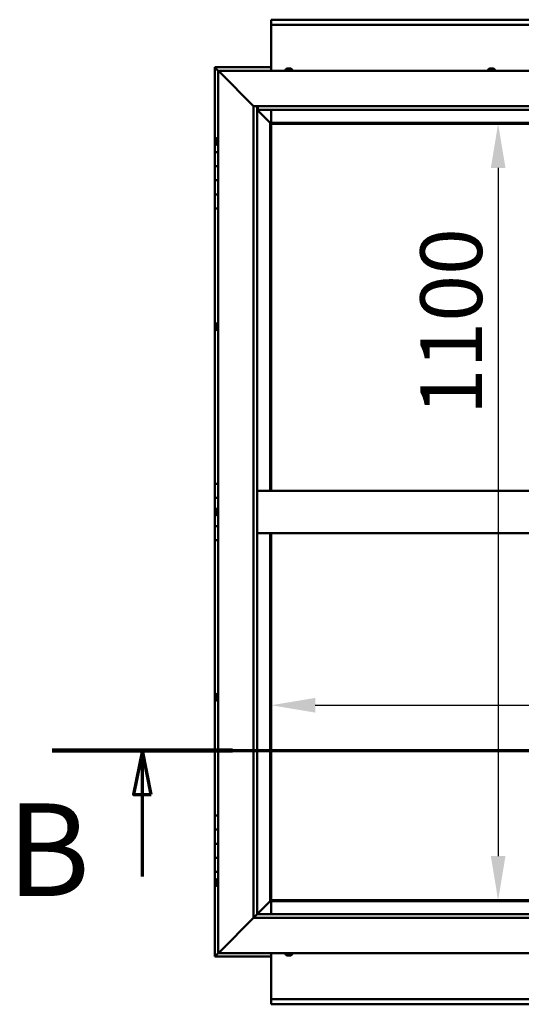
# Model space of a CAD drawing. Units: millimetres. Extents: x -6248 to 24233, y 3179 to 8837.
# Drawn here: x 4878 to 5589, y 3851 to 5246 of the extents above; entities that cross this region are included whole.
import ezdxf

# ---------------------------------------------------------------- set-up
doc = ezdxf.new("R2010")
doc.units = ezdxf.units.MM
doc.header["$LTSCALE"] = 25
doc.linetypes.add('CHAIN', pattern=[0.3543, 0.2362, -0.0295, 0.0591, -0.0295])
for name, color, linetype, lineweight in [('Dimension (ISO)', 7, 'Continuous', 25), ('Section Line (ISO)', 7, 'CHAIN', 70), ('Visible (ISO)', 7, 'Continuous', 50)]:
    doc.layers.add(name, color=color, linetype=linetype, lineweight=lineweight)
doc.styles.add('Label Text (ISO)', font='tahoma.ttf')
doc.styles.add('Note Text (ISO)', font='tahoma.ttf')
doc.dimstyles.new('Default (ISO)', dxfattribs={"dimscale": 25, "dimtxt": 3.5, "dimasz": 2.5, "dimexe": 3.175, "dimexo": 0, "dimgap": 0.762, "dimtad": 1, "dimrnd": 1e-08, "dimzin": 0, "dimtxsty": 'Note Text (ISO)', "dimcen": 0.09, "dimdle": 10, "dimclrd": 256, "dimclre": 256, "dimclrt": 256, "dimazin": 0, "dimtfac": 1.001486, "dimtmove": 0, "dimatfit": 3, "dimfxl": 1, "dimtolj": 1, "dimtzin": 0, "dimlwd": -1, "dimlwe": -1, "dimarcsym": 0})

# ---------------------------------------------------------------- blocks, each defined once
blk = doc.blocks.new('2dTransSection1')
at = {"layer": 'Section Line (ISO)', "linetype": 'CHAIN', "ltscale": 44.594975}
blk.add_line((196.976, 168.417), (317.776, 168.417), dxfattribs=at)
at = {"layer": 'Section Line (ISO)', "linetype": 'Continuous', "lineweight": 140}
blk.add_line((196.976, 168.417), (207.176, 168.417), dxfattribs=at)
at = {"layer": 'Section Line (ISO)', "linetype": 'Continuous'}
for p, q in [((202.076, 168.417), (201.576, 165.917)), ((202.076, 165.917), (202.076, 168.417)), ((202.576, 165.917), (202.076, 168.417)), ((201.576, 165.917), (202.576, 165.917)), ((202.076, 161.275), (202.076, 165.917))]:
    blk.add_line(p, q, dxfattribs=at)
at = {"layer": 'Section Line (ISO)', "linetype": 'Continuous', "flags": 128}
blk.add_lwpolyline([(202.576, 165.917), (202.076, 168.417), (201.576, 165.917), (202.576, 165.917)], dxfattribs=at)
at = {"layer": 'Section Line (ISO)'}
blk.add_solid([(202.576, 165.917), (202.076, 168.417), (201.576, 165.917), (202.576, 165.917)], dxfattribs=at)
at = {"layer": 'Section Line (ISO)', "insert": (194.405, 158.523), "char_height": 5.25, "attachment_point": 7, "style": 'Label Text (ISO)'}
blk.add_mtext('B', dxfattribs=at)
blk = doc.blocks.new('*D12')
at = {"layer": 'Defpoints', "color": 0, "transparency": 16777216}
for p in [(5548.7, 5098.2), (5548.7, 3998.2), (5555.8, 3998.2)]:
    blk.add_point(p, dxfattribs=at)
at = {"layer": 'Dimension (ISO)', "transparency": 16777216}
blk.add_line((5555.8, 5035.7), (5555.8, 4060.7), dxfattribs=at)
for points in [[(5545.4, 5035.7), (5566.2, 5035.7), (5555.8, 5098.2)], [(5545.4, 4060.7), (5566.2, 4060.7), (5555.8, 3998.2)]]:
    blk.add_solid(points, dxfattribs=at)
at = {"layer": 'Dimension (ISO)', "transparency": 16777216, "insert": (5445.6, 4685.3), "char_height": 87.5, "attachment_point": 1, "rotation": 90, "style": 'Note Text (ISO)'}
blk.add_mtext('\\A1;1100', dxfattribs=at)
blk = doc.blocks.new('*D14')
at = {"layer": 'Defpoints', "color": 0, "transparency": 16777216}
for p in [(5234.4, 4272.4), (7634.4, 4274.4), (7634.4, 4272.4)]:
    blk.add_point(p, dxfattribs=at)
at = {"layer": 'Dimension (ISO)', "transparency": 16777216}
blk.add_line((5296.9, 4274.4), (7571.9, 4274.4), dxfattribs=at)
for points in [[(5296.9, 4284.8), (5296.9, 4264), (5234.4, 4274.4)], [(7571.9, 4284.8), (7571.9, 4264), (7634.4, 4274.4)]]:
    blk.add_solid(points, dxfattribs=at)
at = {"layer": 'Dimension (ISO)', "transparency": 16777216, "insert": (6848.3, 4384.6), "char_height": 87.5, "attachment_point": 1, "style": 'Note Text (ISO)'}
blk.add_mtext('\\A1;2400', dxfattribs=at)

msp = doc.modelspace()

# ---------------------------------------------------------------- linework, layer by layer
at = {"layer": 'Visible (ISO)'}
for p, q in [((5234.4, 5244.7), (5234.4, 5245.7)), ((5234.4, 5245.7), (7634.4, 5245.7)), ((5234.4, 5244.7), (5234.4, 5238.2)), ((5234.4, 5236.2), (5234.4, 5238.2)), ((7634.4, 5238.2), (5234.4, 5238.2)), ((5234.4, 5173.2), (5234.4, 5236.2)), ((5154.4, 5178.2), (5154.4, 5178.2)), ((5154.4, 5178.2), (5154.4, 5178.2)), ((5234.4, 5178.2), (5154.4, 5178.2)), ((5156, 5176.6), (5154.4, 5178.2)), ((5154.4, 5178.2), (5154.4, 5178.2)), ((5154.4, 5178.2), (5154.4, 5178.2)), ((5154.4, 5178.2), (5154.4, 5178.2)), ((5154.4, 5178.2), (5154.4, 5178.2)), ((5154.4, 5178.2), (5154.4, 5058.2)), ((5154.4, 5178.2), (5156, 5176.6)), ((5156, 5176.6), (5159.4, 5173.2)), ((5159.4, 5173.2), (5156, 5176.6)), ((5257.2, 5176.4), (5257.8, 5176.4)), ((5257.8, 5176.4), (5257.8, 5176.4)), ((5257.8, 5176.4), (5257.9, 5176.4)), ((5257.9, 5176.4), (5258.1, 5176.4)), ((5257.9, 5176.4), (5257.9, 5176.4)), ((5258.1, 5176.4), (5259.9, 5176.4)), ((5259.9, 5176.4), (5260.3, 5176.4)), ((5260.3, 5176.4), (5261.5, 5176.4)), ((5261.6, 5176.4), (5261.5, 5176.4)), ((5261.6, 5176.4), (5261.6, 5176.4)), ((5544.4, 5176.4), (5544.2, 5176.4)), ((5544.2, 5176.4), (5544.2, 5176.4)), ((5544.4, 5176.4), (5545.7, 5176.4)), ((5545.7, 5176.4), (5546.1, 5176.4)), ((5546.1, 5176.4), (5547.8, 5176.4)), ((5547.8, 5176.4), (5548, 5176.4)), ((5548, 5176.4), (5548.1, 5176.4)), ((5548, 5176.4), (5548, 5176.4)), ((5548.1, 5176.4), (5548.1, 5176.4)), ((5548.1, 5176.4), (5548.6, 5176.4)), ((5161.9, 5170.7), (5159.4, 5173.2)), ((5159.4, 5173.2), (6409.4, 5173.2)), ((5159.4, 5173.2), (5161.9, 5170.7)), ((5159.4, 3923.2), (5159.4, 5173.2)), ((5161.9, 5170.7), (5209.4, 5123.2)), ((5209.4, 5123.2), (5161.9, 5170.7)), ((5254.7, 5175.1), (5254.7, 5173.2)), ((5264.2, 5175.1), (5264.2, 5173.2)), ((5541.7, 5175.1), (5541.7, 5173.2)), ((5551.2, 5175.1), (5551.2, 5173.2)), ((5209.4, 5123.2), (6359.4, 5123.2)), ((5209.4, 3973.2), (5209.4, 5123.2)), ((5214.4, 5123.2), (5214.4, 3978.2)), ((5215.4, 5118.3), (5215.4, 5123.2)), ((5214.4, 5118.2), (5232.8, 5099.8)), ((5232.8, 5099.8), (5214.4, 5118.2)), ((5215.4, 5118.2), (5215.4, 5118.3)), ((6354.4, 5118.2), (5215.4, 5118.2)), ((5234.4, 5099.7), (5234.4, 5118.2)), ((5232.8, 5099.8), (5232.9, 5099.7)), ((5232.9, 5099.7), (5232.8, 5099.8)), ((5232.9, 5099.7), (5234.4, 5098.2)), ((6335.9, 5099.7), (5232.9, 5099.7)), ((5234.4, 5098.2), (5232.9, 5099.7)), ((5232.9, 5099.7), (5232.9, 4578.2)), ((5234.4, 5098.2), (6334.4, 5098.2)), ((5234.4, 4578.2), (5234.4, 5098.2)), ((5157.5, 5078), (5159.4, 5078)), ((5156.2, 5075.3), (5156.2, 5075.4)), ((5156.2, 5075.3), (5156.2, 5075.1)), ((5156.2, 5073.7), (5156.2, 5075.1)), ((5156.2, 5073.4), (5156.2, 5073.7)), ((5156.2, 5073.4), (5156.2, 5073.3)), ((5156.2, 5071.6), (5156.2, 5073.3)), ((5156.2, 5071.4), (5156.2, 5071.6)), ((5156.2, 5071.4), (5156.2, 5071.3)), ((5156.2, 5071), (5156.2, 5071.3)), ((5157.5, 5068.5), (5159.4, 5068.5)), ((5159.4, 5058.2), (5154.4, 5058.2)), ((5154.4, 5058.2), (5154.4, 5038.2)), ((5154.4, 5038.2), (5154.4, 5038.2)), ((5154.4, 5038.2), (5159.4, 5038.2)), ((5154.4, 5018.2), (5154.4, 5038.2)), ((5159.4, 5038.2), (5154.4, 5038.2)), ((5159.4, 5018.2), (5154.4, 5018.2)), ((5154.4, 5018.2), (5159.4, 5018.2)), ((5154.4, 5018.2), (5154.4, 4998.2)), ((5154.4, 4998.2), (5154.4, 4998.2)), ((5154.4, 4998.2), (5159.4, 4998.2)), ((5154.4, 4978.2), (5154.4, 4998.2)), ((5159.4, 4998.2), (5154.4, 4998.2)), ((5154.4, 4978.2), (5154.4, 4588.2)), ((5154.4, 4978.2), (5159.4, 4978.2)), ((5156.2, 4812.7), (5156.2, 4812.9)), ((5157.5, 4815.5), (5159.4, 4815.5)), ((5156.2, 4812.7), (5156.2, 4812.5)), ((5156.2, 4812.4), (5156.2, 4812.5)), ((5156.2, 4810.8), (5156.2, 4812.4)), ((5156.2, 4810.6), (5156.2, 4810.4)), ((5156.2, 4808.8), (5156.2, 4810.4)), ((5156.2, 4808.8), (5156.2, 4808.7)), ((5156.2, 4808.8), (5156.2, 4808.8)), ((5156.2, 4808.5), (5156.2, 4808.7)), ((5157.5, 4806), (5159.4, 4806)), ((5159.4, 4588.2), (5154.4, 4588.2)), ((5154.4, 4588.2), (5154.4, 4568.2)), ((6354.4, 4578.2), (5214.4, 4578.2)), ((5154.4, 4568.2), (5159.4, 4568.2)), ((5154.4, 4548.2), (5154.4, 4568.2)), ((5159.4, 4568.2), (5154.4, 4568.2)), ((5156.2, 4548.2), (5154.4, 4548.2)), ((5154.4, 4548.2), (5156.2, 4548.2)), ((5154.4, 4548.2), (5154.4, 4528.2)), ((5156.2, 4550.1), (5156.2, 4550.4)), ((5156.2, 4550.1), (5156.2, 4550)), ((5156.2, 4549.8), (5156.2, 4550)), ((5156.2, 4548.2), (5156.2, 4549.8)), ((5156.2, 4548.2), (5156.2, 4548)), ((5156.2, 4547.7), (5156.2, 4548)), ((5156.2, 4546.3), (5156.2, 4547.7)), ((5157.5, 4553), (5159.4, 4553)), ((5156.2, 4546.3), (5156.2, 4546.1)), ((5156.2, 4546), (5156.2, 4546.1)), ((5157.5, 4543.5), (5159.4, 4543.5)), ((5154.4, 4528.2), (5159.4, 4528.2)), ((5154.4, 4508.2), (5154.4, 4528.2)), ((5159.4, 4528.2), (5154.4, 4528.2)), ((5154.4, 4508.2), (5154.4, 4118.2)), ((5154.4, 4508.2), (5159.4, 4508.2)), ((6354.4, 4518.2), (5214.4, 4518.2)), ((5232.9, 4518.2), (5232.9, 3996.7)), ((5234.4, 3998.2), (5234.4, 4518.2)), ((5156.2, 4287.9), (5156.2, 4287.8)), ((5156.2, 4287.9), (5156.2, 4287.9)), ((5156.2, 4286.5), (5156.2, 4287.8)), ((5156.2, 4286.1), (5156.2, 4286.5)), ((5156.2, 4284.3), (5156.2, 4286.1)), ((5156.2, 4284.2), (5156.2, 4284.3)), ((5156.2, 4284.1), (5156.2, 4284.2)), ((5156.2, 4284.2), (5156.2, 4284.2)), ((5156.2, 4284.1), (5156.2, 4284)), ((5156.2, 4283.5), (5156.2, 4284)), ((5157.5, 4290.5), (5159.4, 4290.5)), ((5157.5, 4281), (5159.4, 4281)), ((5159.4, 4118.2), (5154.4, 4118.2)), ((5154.4, 4118.2), (5154.4, 4098.2)), ((5154.4, 4098.2), (5154.4, 4098.2)), ((5154.4, 4098.2), (5159.4, 4098.2)), ((5154.4, 4078.2), (5154.4, 4098.2)), ((5159.4, 4098.2), (5154.4, 4098.2)), ((5159.4, 4078.2), (5154.4, 4078.2)), ((5154.4, 4078.2), (5159.4, 4078.2)), ((5154.4, 4078.2), (5154.4, 4058.2)), ((5154.4, 4058.2), (5154.4, 4058.2)), ((5154.4, 4058.2), (5159.4, 4058.2)), ((5154.4, 4038.2), (5154.4, 4058.2)), ((5159.4, 4058.2), (5154.4, 4058.2)), ((5154.4, 4038.2), (5154.4, 3918.2)), ((5154.4, 4038.2), (5159.4, 4038.2)), ((5156.2, 4025.3), (5156.2, 4025.4)), ((5156.2, 4025.3), (5156.2, 4025.1)), ((5156.2, 4023.7), (5156.2, 4025.1)), ((5156.2, 4023.4), (5156.2, 4023.7)), ((5156.2, 4023.4), (5156.2, 4023.3)), ((5156.2, 4021.6), (5156.2, 4023.3)), ((5156.2, 4021.4), (5156.2, 4021.6)), ((5156.2, 4021.4), (5156.2, 4021.3)), ((5156.2, 4021), (5156.2, 4021.3)), ((5157.5, 4028), (5159.4, 4028)), ((5157.5, 4018.5), (5159.4, 4018.5)), ((5232.8, 3996.6), (5214.4, 3978.2)), ((5214.4, 3978.2), (5232.8, 3996.6)), ((5232.9, 3996.7), (5232.8, 3996.6)), ((5232.8, 3996.6), (5232.9, 3996.7)), ((5234.4, 3998.2), (5232.9, 3996.7)), ((5232.9, 3996.7), (5234.4, 3998.2)), ((5232.9, 3996.7), (6335.9, 3996.7)), ((6334.4, 3998.2), (5234.4, 3998.2)), ((5234.4, 3996.7), (5234.4, 3978.2)), ((5214.3, 3978.1), (5209.4, 3973.2)), ((5214.4, 3978.2), (5214.3, 3978.1)), ((5214.4, 3978.2), (6354.4, 3978.2)), ((5209.4, 3973.2), (5161.9, 3925.7)), ((5161.9, 3925.7), (5209.4, 3973.2)), ((6359.4, 3973.2), (5209.4, 3973.2)), ((5159.4, 3923.2), (5156, 3919.8)), ((5156, 3919.8), (5159.4, 3923.2)), ((5159.4, 3923.2), (5161.9, 3925.7)), ((5161.9, 3925.7), (5159.4, 3923.2)), ((6409.4, 3923.2), (5159.4, 3923.2)), ((5234.4, 3923.2), (5234.4, 3860.2)), ((5254.7, 3921.3), (5254.7, 3923.2)), ((5257.9, 3920), (5257.2, 3920)), ((5257.9, 3920), (5257.9, 3920)), ((5258, 3920), (5257.9, 3920)), ((5258.2, 3920), (5258, 3920)), ((5258, 3920), (5258, 3920)), ((5260, 3920), (5258.2, 3920)), ((5260.3, 3920), (5260, 3920)), ((5260.3, 3920), (5260.4, 3920)), ((5261.6, 3920), (5260.4, 3920)), ((5261.6, 3920), (5261.6, 3920)), ((5261.6, 3920), (5261.6, 3920)), ((5264.2, 3921.3), (5264.2, 3923.2)), ((5154.4, 3918.2), (5156, 3919.8)), ((5154.4, 3918.2), (5156, 3919.8)), ((5156, 3919.8), (5154.4, 3918.2)), ((5154.4, 3918.2), (5154.4, 3918.2)), ((5154.4, 3918.2), (5154.4, 3918.2)), ((5154.4, 3918.2), (5234.4, 3918.2)), ((5154.4, 3918.2), (5154.4, 3918.2)), ((5234.4, 3860.2), (5234.4, 3858.2)), ((5234.4, 3858.2), (7634.4, 3858.2)), ((5234.4, 3858.2), (5234.4, 3851.7)), ((5234.4, 3850.7), (5234.4, 3851.7)), ((7634.4, 3850.7), (5234.4, 3850.7))]:
    msp.add_line(p, q, dxfattribs=at)
for centre, radius, start, end in [((5259.4, 5168.8), 8, 106.0077, 125.6853), ((5259.4, 5168.8), 8, 54.3147, 73.9923), ((5546.4, 5168.8), 8, 106.0077, 125.6853), ((5546.4, 5168.8), 8, 54.3147, 73.9923), ((5254.9, 5175.1), 0.2, 125.6853, 180), ((5264, 5175.1), 0.2, 0, 54.3147), ((5541.9, 5175.1), 0.2, 125.6853, 180), ((5551, 5175.1), 0.2, 0, 54.3147), ((5163.9, 5073.2), 8, 144.3147, 163.9923), ((5157.5, 5077.8), 0.2, 90, 144.3147), ((5163.9, 5073.2), 8, 196.0077, 215.6853), ((5157.5, 5068.7), 0.2, 215.6853, 270), ((5163.9, 4810.7), 8, 144.3147, 163.9923), ((5157.5, 4815.3), 0.2, 90, 144.3147), ((5163.9, 4810.7), 8, 196.0077, 215.6853), ((5157.5, 4806.2), 0.2, 215.6853, 270), ((5163.9, 4548.2), 8, 144.3147, 163.9923), ((5157.5, 4552.8), 0.2, 90, 144.3147), ((5163.9, 4548.2), 8, 196.0077, 215.6853), ((5157.5, 4543.7), 0.2, 215.6853, 270), ((5163.9, 4285.7), 8, 144.3147, 163.9923), ((5163.9, 4285.7), 8, 196.0077, 215.6853), ((5157.5, 4290.3), 0.2, 90, 144.3147), ((5157.5, 4281.2), 0.2, 215.6853, 270), ((5163.9, 4023.2), 8, 144.3147, 163.9923), ((5163.9, 4023.2), 8, 196.0077, 215.6853), ((5157.5, 4027.8), 0.2, 90, 144.3147), ((5157.5, 4018.7), 0.2, 215.6853, 270), ((5254.9, 3921.3), 0.2, 180, 234.3147), ((5259.4, 3927.7), 8, 234.3147, 253.9923), ((5259.4, 3927.7), 8, 286.0077, 305.6853), ((5264, 3921.3), 0.2, 305.6853, 0)]:
    msp.add_arc(centre, radius, start, end, dxfattribs=at)
for points, knots in [([(5258.1, 5176.4), (5258.1, 5176.4), (5258, 5176.4), (5257.9, 5176.4), (5257.9, 5176.4), (5257.8, 5176.4), (5257.8, 5176.4), (5257.8, 5176.4)], [0.17438702, 0.17438702, 0.17438702, 0.17438702, 0.18896797, 0.18896797, 0.20586323, 0.20586323, 0.21737852, 0.21737852, 0.21737852, 0.21737852]), ([(5260.3, 5176.4), (5260.3, 5176.4), (5260.2, 5176.4), (5260.1, 5176.4), (5260.1, 5176.4), (5260, 5176.4), (5259.9, 5176.4), (5259.9, 5176.4)], [0.17438702, 0.17438702, 0.17438702, 0.17438702, 0.18896797, 0.18896797, 0.20586323, 0.20586323, 0.21737852, 0.21737852, 0.21737852, 0.21737852]), ([(5261.6, 5176.4), (5261.6, 5176.4), (5261.6, 5176.4), (5261.6, 5176.4), (5261.6, 5176.4), (5261.6, 5176.4), (5261.5, 5176.4), (5261.5, 5176.4)], [0.17438702, 0.17438702, 0.17438702, 0.17438702, 0.18896797, 0.18896797, 0.20586323, 0.20586323, 0.21737852, 0.21737852, 0.21737852, 0.21737852]), ([(5544.4, 5176.4), (5544.3, 5176.4), (5544.3, 5176.4), (5544.2, 5176.4), (5544.2, 5176.4), (5544.2, 5176.4), (5544.2, 5176.4), (5544.2, 5176.4)], [0.17438702, 0.17438702, 0.17438702, 0.17438702, 0.18896797, 0.18896797, 0.20586323, 0.20586323, 0.21737852, 0.21737852, 0.21737852, 0.21737852]), ([(5546.1, 5176.4), (5546, 5176.4), (5546, 5176.4), (5545.9, 5176.4), (5545.8, 5176.4), (5545.7, 5176.4), (5545.7, 5176.4), (5545.7, 5176.4)], [0.17438702, 0.17438702, 0.17438702, 0.17438702, 0.18896797, 0.18896797, 0.20586323, 0.20586323, 0.21737852, 0.21737852, 0.21737852, 0.21737852]), ([(5548.1, 5176.4), (5548.1, 5176.4), (5548.1, 5176.4), (5548, 5176.4), (5548, 5176.4), (5547.9, 5176.4), (5547.9, 5176.4), (5547.8, 5176.4)], [0.17438702, 0.17438702, 0.17438702, 0.17438702, 0.18896797, 0.18896797, 0.20586323, 0.20586323, 0.21737852, 0.21737852, 0.21737852, 0.21737852]), ([(5156.2, 5075.3), (5156.2, 5075.3), (5156.2, 5075.3), (5156.2, 5075.3), (5156.2, 5075.3), (5156.2, 5075.2), (5156.2, 5075.2), (5156.2, 5075.1)], [0.17438702, 0.17438702, 0.17438702, 0.17438702, 0.18896797, 0.18896797, 0.20586323, 0.20586323, 0.21737851, 0.21737851, 0.21737851, 0.21737851]), ([(5156.2, 5073.7), (5156.2, 5073.6), (5156.2, 5073.6), (5156.2, 5073.5), (5156.2, 5073.4), (5156.2, 5073.3), (5156.2, 5073.3), (5156.2, 5073.3)], [0.17438702, 0.17438702, 0.17438702, 0.17438702, 0.18896797, 0.18896797, 0.20586323, 0.20586323, 0.21737851, 0.21737851, 0.21737851, 0.21737851]), ([(5156.2, 5071.6), (5156.2, 5071.5), (5156.2, 5071.5), (5156.2, 5071.4), (5156.2, 5071.4), (5156.2, 5071.3), (5156.2, 5071.3), (5156.2, 5071.3)], [0.17438702, 0.17438702, 0.17438702, 0.17438702, 0.18896797, 0.18896797, 0.20586323, 0.20586323, 0.21737852, 0.21737852, 0.21737852, 0.21737852]), ([(5156.2, 4812.7), (5156.2, 4812.7), (5156.2, 4812.6), (5156.2, 4812.6), (5156.2, 4812.6), (5156.2, 4812.5), (5156.2, 4812.5), (5156.2, 4812.4)], [0.17438702, 0.17438702, 0.17438702, 0.17438702, 0.18896797, 0.18896797, 0.20586323, 0.20586323, 0.21737851, 0.21737851, 0.21737851, 0.21737851]), ([(5156.2, 4810.8), (5156.2, 4810.8), (5156.2, 4810.7), (5156.2, 4810.6), (5156.2, 4810.5), (5156.2, 4810.5), (5156.2, 4810.4), (5156.2, 4810.4)], [0.17438702, 0.17438702, 0.17438702, 0.17438702, 0.18896797, 0.18896797, 0.20586323, 0.20586323, 0.21737851, 0.21737851, 0.21737851, 0.21737851]), ([(5156.2, 4808.8), (5156.2, 4808.8), (5156.2, 4808.8), (5156.2, 4808.7), (5156.2, 4808.7), (5156.2, 4808.7), (5156.2, 4808.7), (5156.2, 4808.7)], [0.17438702, 0.17438702, 0.17438702, 0.17438702, 0.18896797, 0.18896797, 0.20586323, 0.20586323, 0.21737852, 0.21737852, 0.21737852, 0.21737852]), ([(5156.2, 4550.1), (5156.2, 4550.1), (5156.2, 4550.1), (5156.2, 4550), (5156.2, 4550), (5156.2, 4549.9), (5156.2, 4549.9), (5156.2, 4549.8)], [0.17438702, 0.17438702, 0.17438702, 0.17438702, 0.18896797, 0.18896797, 0.20586323, 0.20586323, 0.21737851, 0.21737851, 0.21737851, 0.21737851]), ([(5156.2, 4548.2), (5156.2, 4548.1), (5156.2, 4548.1), (5156.2, 4548), (5156.2, 4547.9), (5156.2, 4547.8), (5156.2, 4547.8), (5156.2, 4547.7)], [0.17438702, 0.17438702, 0.17438702, 0.17438702, 0.18896797, 0.18896797, 0.20586323, 0.20586323, 0.21737851, 0.21737851, 0.21737851, 0.21737851]), ([(5156.2, 4546.3), (5156.2, 4546.2), (5156.2, 4546.2), (5156.2, 4546.1), (5156.2, 4546.1), (5156.2, 4546.1), (5156.2, 4546.1), (5156.2, 4546.1)], [0.17438702, 0.17438702, 0.17438702, 0.17438702, 0.18896797, 0.18896797, 0.20586323, 0.20586323, 0.21737852, 0.21737852, 0.21737852, 0.21737852]), ([(5156.2, 4287.9), (5156.2, 4287.9), (5156.2, 4287.9), (5156.2, 4287.9), (5156.2, 4287.9), (5156.2, 4287.8), (5156.2, 4287.8), (5156.2, 4287.8)], [0.17438702, 0.17438702, 0.17438702, 0.17438702, 0.18896797, 0.18896797, 0.20586323, 0.20586323, 0.21737851, 0.21737851, 0.21737851, 0.21737851]), ([(5156.2, 4286.5), (5156.2, 4286.5), (5156.2, 4286.4), (5156.2, 4286.3), (5156.2, 4286.3), (5156.2, 4286.2), (5156.2, 4286.1), (5156.2, 4286.1)], [0.17438702, 0.17438702, 0.17438702, 0.17438702, 0.18896797, 0.18896797, 0.20586323, 0.20586323, 0.21737851, 0.21737851, 0.21737851, 0.21737851]), ([(5156.2, 4284.3), (5156.2, 4284.3), (5156.2, 4284.2), (5156.2, 4284.1), (5156.2, 4284.1), (5156.2, 4284), (5156.2, 4284), (5156.2, 4284)], [0.17438702, 0.17438702, 0.17438702, 0.17438702, 0.18896797, 0.18896797, 0.20586323, 0.20586323, 0.21737852, 0.21737852, 0.21737852, 0.21737852]), ([(5156.2, 4025.3), (5156.2, 4025.3), (5156.2, 4025.3), (5156.2, 4025.3), (5156.2, 4025.3), (5156.2, 4025.2), (5156.2, 4025.2), (5156.2, 4025.1)], [0.17438702, 0.17438702, 0.17438702, 0.17438702, 0.18896797, 0.18896797, 0.20586323, 0.20586323, 0.21737851, 0.21737851, 0.21737851, 0.21737851]), ([(5156.2, 4023.7), (5156.2, 4023.6), (5156.2, 4023.6), (5156.2, 4023.5), (5156.2, 4023.4), (5156.2, 4023.3), (5156.2, 4023.3), (5156.2, 4023.3)], [0.17438702, 0.17438702, 0.17438702, 0.17438702, 0.18896797, 0.18896797, 0.20586323, 0.20586323, 0.21737851, 0.21737851, 0.21737851, 0.21737851]), ([(5156.2, 4021.6), (5156.2, 4021.5), (5156.2, 4021.5), (5156.2, 4021.4), (5156.2, 4021.4), (5156.2, 4021.3), (5156.2, 4021.3), (5156.2, 4021.3)], [0.17438702, 0.17438702, 0.17438702, 0.17438702, 0.18896797, 0.18896797, 0.20586323, 0.20586323, 0.21737852, 0.21737852, 0.21737852, 0.21737852]), ([(5257.9, 3920), (5257.9, 3920), (5257.9, 3920), (5258, 3920), (5258, 3920), (5258.1, 3920), (5258.2, 3920), (5258.2, 3920)], [0.17438702, 0.17438702, 0.17438702, 0.17438702, 0.18896797, 0.18896797, 0.20586323, 0.20586323, 0.21737851, 0.21737851, 0.21737851, 0.21737851]), ([(5260, 3920), (5260.1, 3920), (5260.1, 3920), (5260.2, 3920), (5260.3, 3920), (5260.4, 3920), (5260.4, 3920), (5260.4, 3920)], [0.17438702, 0.17438702, 0.17438702, 0.17438702, 0.18896797, 0.18896797, 0.20586323, 0.20586323, 0.21737852, 0.21737852, 0.21737852, 0.21737852]), ([(5261.6, 3920), (5261.6, 3920), (5261.6, 3920), (5261.6, 3920), (5261.6, 3920), (5261.6, 3920), (5261.6, 3920), (5261.6, 3920)], [0.17438702, 0.17438702, 0.17438702, 0.17438702, 0.18896797, 0.18896797, 0.20586323, 0.20586323, 0.21737852, 0.21737852, 0.21737852, 0.21737852])]:
    msp.add_open_spline(points, degree=3, knots=knots, dxfattribs=at)
msp.add_open_spline([(5156.2, 4810.6), (5156.2, 4810.6), (5156.2, 4810.7), (5156.2, 4810.7)], degree=3, dxfattribs=at)

# ---------------------------------------------------------------- block references
at = {"layer": 'Section Line (ISO)', "xscale": 25, "yscale": 25, "zscale": 25}
msp.add_blockref('2dTransSection1', (0, 0), dxfattribs=at)

# ---------------------------------------------------------------- dimensions: what is measured, and where the dimension line sits
at = {"layer": 'Dimension (ISO)'}
dim = msp.add_linear_dim(base=(5555.8, 3998.2), p1=(5548.7, 5098.2), p2=(5548.7, 3998.2), angle=270, dimstyle='Default (ISO)', override={"dimgap": 0.762, "dimdec": 0, "dimse1": 1, "dimse2": 1, "dimtol": 0, "dimlim": 0, "dimtp": 0, "dimtm": 0, "dimtdec": 2, "dimtofl": 0, "dimatfit": 1}, dxfattribs=at)
dim.commit()
dim.dimension.update_dxf_attribs({"geometry": '*D12', "text_midpoint": (5555.8, 4807.6), "dimtype": 160})
dim = msp.add_linear_dim(base=(7634.4, 4274.4), p1=(5234.4, 4272.4), p2=(7634.4, 4272.4), dimstyle='Default (ISO)', override={"dimgap": 0.762, "dimdec": 0, "dimse1": 1, "dimse2": 1, "dimtol": 0, "dimlim": 0, "dimtp": 0, "dimtm": 0, "dimtdec": 2, "dimtofl": 0, "dimatfit": 1}, dxfattribs=at)
dim.commit()
dim.dimension.update_dxf_attribs({"geometry": '*D14', "text_midpoint": (6974.1, 4274.4), "dimtype": 160})

doc.saveas('drawing.dxf')
